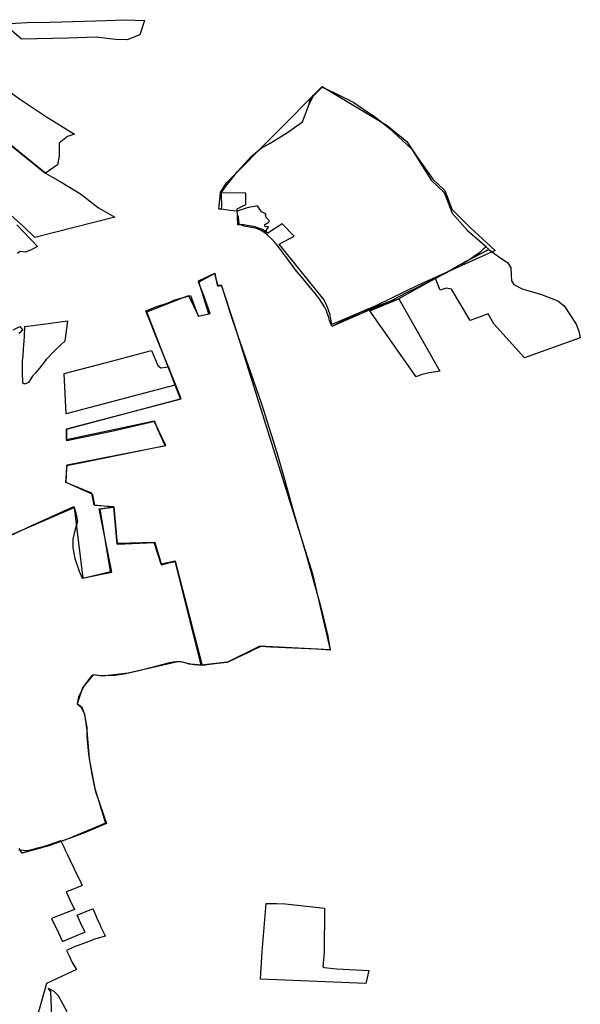
# Model space of a CAD drawing. Extents: x -9.472 to -9.308, y 38.677 to 38.76.
# Drawn here: x -9.326 to -9.319, y 38.708 to 38.721 of the extents above; entities that cross this region are included whole.
import ezdxf

# ---------------------------------------------------------------- set-up
doc = ezdxf.new("R2010")
doc.units = 0

msp = doc.modelspace()

# ---------------------------------------------------------------- linework, layer by layer
at = {"layer": 'loteamento'}
for points in [[(-9.324504, 38.721144), (-9.324566, 38.72095), (-9.324735, 38.720883), (-9.324892, 38.720887), (-9.325153, 38.720919), (-9.325532, 38.720903), (-9.326158, 38.720891), (-9.326394, 38.721099), (-9.326081, 38.721115), (-9.325776, 38.721118), (-9.325159, 38.721137), (-9.324757, 38.721153), (-9.324504, 38.721144)], [(-9.323502, 38.71865), (-9.323481, 38.718819), (-9.323406, 38.718921), (-9.32325, 38.719115), (-9.32307, 38.719312), (-9.322936, 38.719425), (-9.322817, 38.719491), (-9.322597, 38.719626), (-9.322382, 38.719782), (-9.322293, 38.720019), (-9.322234, 38.720129), (-9.322115, 38.720247), (-9.321969, 38.720179), (-9.321693, 38.720038), (-9.321502, 38.719912), (-9.321403, 38.719848), (-9.321215, 38.719695), (-9.320918, 38.719416), (-9.320652, 38.718998), (-9.320477, 38.718828), (-9.32037, 38.718554), (-9.320163, 38.718321), (-9.319878, 38.718065), (-9.320195, 38.717896), (-9.320405, 38.717776), (-9.32069, 38.717621), (-9.320872, 38.71752), (-9.321086, 38.7174), (-9.321475, 38.717252), (-9.321986, 38.717027), (-9.321995, 38.717055), (-9.322016, 38.717109), (-9.322032, 38.717161), (-9.322047, 38.717206), (-9.32206, 38.717239), (-9.322085, 38.717292), (-9.322156, 38.717405), (-9.322191, 38.71745), (-9.322224, 38.717492), (-9.322254, 38.717527), (-9.322295, 38.717577), (-9.322373, 38.71767), (-9.322426, 38.717734), (-9.322477, 38.717797), (-9.322513, 38.717847), (-9.32255, 38.717895), (-9.322606, 38.717969), (-9.322632, 38.718003), (-9.322662, 38.718044), (-9.322695, 38.718088), (-9.322718, 38.718119), (-9.322747, 38.718153), (-9.322782, 38.718194), (-9.322849, 38.718258), (-9.322888, 38.71829), (-9.322947, 38.718325), (-9.322997, 38.718344), (-9.323044, 38.718357), (-9.323117, 38.71837), (-9.323167, 38.718377), (-9.323206, 38.718394), (-9.32323, 38.718405), (-9.323236, 38.718452), (-9.32324, 38.718503), (-9.323254, 38.718524), (-9.323259, 38.718577), (-9.323357, 38.71859), (-9.323469, 38.718606), (-9.323504, 38.718608), (-9.323502, 38.71865)], [(-9.321986, 38.717056), (-9.322013, 38.717197), (-9.322051, 38.717299), (-9.322096, 38.717392), (-9.322693, 38.718134), (-9.322491, 38.718245), (-9.322656, 38.718411), (-9.322846, 38.718284), (-9.322916, 38.718334), (-9.323021, 38.71837), (-9.323174, 38.718394), (-9.323248, 38.718395), (-9.323259, 38.71861), (-9.32314, 38.718668), (-9.323143, 38.718819), (-9.323485, 38.718825), (-9.323404, 38.718962), (-9.322116, 38.720254), (-9.321242, 38.719729), (-9.320978, 38.719516), (-9.320837, 38.719302), (-9.320629, 38.719009), (-9.320474, 38.718863), (-9.320437, 38.718778), (-9.320376, 38.718608), (-9.320129, 38.718358), (-9.319791, 38.71805), (-9.320826, 38.717585), (-9.321387, 38.717313), (-9.321986, 38.717056)], [(-9.323469, 38.718798), (-9.323468, 38.718829), (-9.323406, 38.718921), (-9.32325, 38.719115), (-9.32307, 38.719312), (-9.322936, 38.719425), (-9.322817, 38.719491), (-9.322597, 38.719626), (-9.322382, 38.719782), (-9.322293, 38.720019), (-9.322277, 38.720085), (-9.322235, 38.720139), (-9.322115, 38.720247), (-9.321969, 38.720179), (-9.321693, 38.720038), (-9.321502, 38.719912), (-9.321403, 38.719848), (-9.321215, 38.719695), (-9.320918, 38.719416), (-9.320652, 38.718998), (-9.320477, 38.718828), (-9.32037, 38.718554), (-9.320163, 38.718321), (-9.319907, 38.718098), (-9.319948, 38.718071), (-9.32, 38.718024), (-9.320083, 38.717965), (-9.32012, 38.717938), (-9.320215, 38.717878), (-9.320281, 38.717848), (-9.320445, 38.717749), (-9.320749, 38.717598), (-9.320853, 38.717544), (-9.320974, 38.717487), (-9.321205, 38.717366), (-9.321614, 38.717213), (-9.321986, 38.717027), (-9.321995, 38.717055), (-9.322016, 38.717109), (-9.322032, 38.717161), (-9.322047, 38.717206), (-9.32206, 38.717239), (-9.322085, 38.717292), (-9.322156, 38.717405), (-9.322191, 38.71745), (-9.322224, 38.717492), (-9.322254, 38.717527), (-9.322295, 38.717577), (-9.322373, 38.71767), (-9.322426, 38.717734), (-9.322477, 38.717797), (-9.322513, 38.717847), (-9.32255, 38.717895), (-9.322606, 38.717969), (-9.322632, 38.718003), (-9.322662, 38.718044), (-9.322695, 38.718088), (-9.322718, 38.718119), (-9.322747, 38.718153), (-9.322782, 38.718194), (-9.322849, 38.718258), (-9.322888, 38.71829), (-9.322838, 38.718369), (-9.322889, 38.718375), (-9.322885, 38.718399), (-9.322844, 38.718425), (-9.322831, 38.718432), (-9.322822, 38.718451), (-9.322842, 38.718468), (-9.322864, 38.71849), (-9.322879, 38.718527), (-9.322869, 38.718537), (-9.32293, 38.718572), (-9.322987, 38.71865), (-9.323122, 38.718626), (-9.323259, 38.718577), (-9.323357, 38.71859), (-9.323469, 38.718606), (-9.323465, 38.71864), (-9.323469, 38.718798)], [(-9.320592, 38.717674), (-9.320195, 38.717896), (-9.319878, 38.718065), (-9.319749, 38.71797), (-9.31962, 38.717886), (-9.319581, 38.717816), (-9.319579, 38.717724), (-9.319573, 38.717642), (-9.319543, 38.717595), (-9.319429, 38.717536), (-9.319168, 38.717457), (-9.31895, 38.717374), (-9.318864, 38.717308), (-9.318703, 38.717058), (-9.318668, 38.716965), (-9.318648, 38.716877), (-9.319397, 38.716607), (-9.319811, 38.717063), (-9.319885, 38.717199), (-9.320128, 38.717108), (-9.320377, 38.717532), (-9.320452, 38.717542), (-9.320532, 38.717519), (-9.320592, 38.717674)], [(-9.319885, 38.717199), (-9.320128, 38.717108), (-9.320377, 38.717532), (-9.320452, 38.717542), (-9.320532, 38.717519), (-9.320592, 38.717674), (-9.320195, 38.717896), (-9.319878, 38.718065), (-9.319749, 38.71797), (-9.31962, 38.717886), (-9.319581, 38.717816), (-9.319579, 38.717724), (-9.319573, 38.717642), (-9.319543, 38.717595), (-9.319429, 38.717536), (-9.319168, 38.717457), (-9.31895, 38.717374), (-9.318864, 38.717308), (-9.318703, 38.717058), (-9.318668, 38.716965), (-9.318648, 38.716877), (-9.319397, 38.716607), (-9.319811, 38.717063), (-9.319885, 38.717199)], [(-9.319811, 38.717063), (-9.319885, 38.717199), (-9.320128, 38.717108), (-9.320377, 38.717532), (-9.320452, 38.717542), (-9.320532, 38.717519), (-9.320592, 38.717674), (-9.320195, 38.717896), (-9.319878, 38.718065), (-9.319749, 38.71797), (-9.31962, 38.717886), (-9.319581, 38.717816), (-9.319579, 38.717724), (-9.319573, 38.717642), (-9.319543, 38.717595), (-9.319429, 38.717536), (-9.319168, 38.717457), (-9.31895, 38.717374), (-9.318864, 38.717308), (-9.318703, 38.717058), (-9.318668, 38.716965), (-9.318648, 38.716877), (-9.319397, 38.716607), (-9.319811, 38.717063)], [(-9.323778, 38.717642), (-9.323558, 38.717744), (-9.323528, 38.717585), (-9.323474, 38.717589), (-9.3233, 38.717058), (-9.322246, 38.713706), (-9.32201, 38.712684), (-9.322953, 38.71273), (-9.323389, 38.712515), (-9.323741, 38.712478), (-9.324092, 38.713872), (-9.324281, 38.713833), (-9.324374, 38.714127), (-9.324866, 38.71411), (-9.324916, 38.714599), (-9.32518, 38.714628), (-9.325213, 38.714786), (-9.325562, 38.714932), (-9.325543, 38.715167), (-9.324216, 38.71543), (-9.324374, 38.715757), (-9.325553, 38.715507), (-9.325553, 38.715649), (-9.324018, 38.716056), (-9.324472, 38.717225), (-9.323911, 38.717444), (-9.323779, 38.717167), (-9.323637, 38.717197), (-9.323778, 38.717642)], [(-9.323778, 38.717623), (-9.323562, 38.71774), (-9.32352, 38.717572), (-9.323471, 38.717582), (-9.323342, 38.717179), (-9.323255, 38.716918), (-9.322933, 38.71599), (-9.322725, 38.715336), (-9.32262, 38.71496), (-9.322505, 38.714551), (-9.322337, 38.713976), (-9.322211, 38.713531), (-9.322134, 38.713254), (-9.322042, 38.712868), (-9.322009, 38.712678), (-9.322192, 38.71269), (-9.322809, 38.71272), (-9.32294, 38.712728), (-9.323032, 38.712685), (-9.323117, 38.712641), (-9.323204, 38.712603), (-9.323395, 38.71251), (-9.323525, 38.712497), (-9.32373, 38.712471), (-9.324093, 38.713875), (-9.324277, 38.713824), (-9.324366, 38.714126), (-9.324872, 38.714101), (-9.324917, 38.714603), (-9.325169, 38.714621), (-9.325196, 38.714772), (-9.325554, 38.714933), (-9.325545, 38.71516), (-9.325278, 38.715214), (-9.324574, 38.715357), (-9.324225, 38.715431), (-9.324327, 38.715652), (-9.324367, 38.71575), (-9.324925, 38.715623), (-9.325548, 38.715491), (-9.325549, 38.715654), (-9.324009, 38.716058), (-9.324064, 38.716197), (-9.324188, 38.716504), (-9.3243, 38.716778), (-9.324485, 38.71724), (-9.324336, 38.717299), (-9.324186, 38.717349), (-9.324097, 38.717386), (-9.323887, 38.717447), (-9.323782, 38.717166), (-9.323621, 38.717205), (-9.323717, 38.71747), (-9.323778, 38.717623)], [(-9.324097, 38.717386), (-9.323887, 38.717447), (-9.323782, 38.717166), (-9.323621, 38.717205), (-9.323717, 38.71747), (-9.323778, 38.717623), (-9.323562, 38.71774), (-9.32352, 38.717572), (-9.323471, 38.717582), (-9.323342, 38.717179), (-9.323255, 38.716918), (-9.322933, 38.71599), (-9.322725, 38.715336), (-9.32262, 38.71496), (-9.322505, 38.714551), (-9.322337, 38.713976), (-9.322211, 38.713531), (-9.322134, 38.713254), (-9.322042, 38.712868), (-9.322009, 38.712678), (-9.322192, 38.71269), (-9.322809, 38.71272), (-9.32294, 38.712728), (-9.323032, 38.712685), (-9.323117, 38.712641), (-9.323204, 38.712603), (-9.323395, 38.71251), (-9.323525, 38.712497), (-9.32373, 38.712471), (-9.324093, 38.713875), (-9.324277, 38.713824), (-9.324366, 38.714126), (-9.324872, 38.714101), (-9.324917, 38.714603), (-9.325169, 38.714621), (-9.325196, 38.714772), (-9.325554, 38.714933), (-9.325545, 38.71516), (-9.325278, 38.715214), (-9.324574, 38.715357), (-9.324225, 38.715431), (-9.324327, 38.715652), (-9.324367, 38.71575), (-9.324925, 38.715623), (-9.325548, 38.715491), (-9.325549, 38.715654), (-9.324009, 38.716058), (-9.324064, 38.716197), (-9.324188, 38.716504), (-9.3243, 38.716778), (-9.324485, 38.71724), (-9.324336, 38.717299), (-9.324186, 38.717349), (-9.324097, 38.717386)], [(-9.324188, 38.716504), (-9.3243, 38.716778), (-9.324485, 38.71724), (-9.324336, 38.717299), (-9.324186, 38.717349), (-9.324097, 38.717386), (-9.323887, 38.717447), (-9.323782, 38.717166), (-9.323621, 38.717205), (-9.323717, 38.71747), (-9.323778, 38.717623), (-9.323562, 38.71774), (-9.32352, 38.717572), (-9.323471, 38.717582), (-9.323342, 38.717179), (-9.323255, 38.716918), (-9.322933, 38.71599), (-9.322725, 38.715336), (-9.32262, 38.71496), (-9.322505, 38.714551), (-9.322337, 38.713976), (-9.322211, 38.713531), (-9.322134, 38.713254), (-9.322042, 38.712868), (-9.322009, 38.712678), (-9.322192, 38.71269), (-9.322809, 38.71272), (-9.32294, 38.712728), (-9.323032, 38.712685), (-9.323117, 38.712641), (-9.323204, 38.712603), (-9.323395, 38.71251), (-9.323525, 38.712497), (-9.32373, 38.712471), (-9.324093, 38.713875), (-9.324277, 38.713824), (-9.324366, 38.714126), (-9.324872, 38.714101), (-9.324917, 38.714603), (-9.325169, 38.714621), (-9.325196, 38.714772), (-9.325554, 38.714933), (-9.325545, 38.71516), (-9.325278, 38.715214), (-9.324574, 38.715357), (-9.324225, 38.715431), (-9.324327, 38.715652), (-9.324367, 38.71575), (-9.324925, 38.715623), (-9.325548, 38.715491), (-9.325549, 38.715654), (-9.324009, 38.716058), (-9.324064, 38.716197), (-9.324188, 38.716504)], [(-9.321086, 38.7174), (-9.320534, 38.716427), (-9.320676, 38.716407), (-9.320779, 38.716384), (-9.320854, 38.71635), (-9.321474, 38.717241), (-9.321086, 38.7174)], [(-9.320779, 38.716384), (-9.320854, 38.71635), (-9.321474, 38.717241), (-9.321086, 38.7174), (-9.320534, 38.716427), (-9.320676, 38.716407), (-9.320779, 38.716384)], [(-9.320854, 38.71635), (-9.321474, 38.717241), (-9.321086, 38.7174), (-9.320534, 38.716427), (-9.320676, 38.716407), (-9.320779, 38.716384), (-9.320854, 38.71635)], [(-9.32614, 38.716286), (-9.326144, 38.716402), (-9.326145, 38.716571), (-9.326136, 38.716628), (-9.326128, 38.716718), (-9.326116, 38.716894), (-9.326111, 38.71703), (-9.325864, 38.717061), (-9.325539, 38.717103), (-9.325575, 38.716832), (-9.325614, 38.716795), (-9.325718, 38.716695), (-9.325826, 38.716585), (-9.325885, 38.71651), (-9.325916, 38.716469), (-9.32597, 38.716408), (-9.32601, 38.716362), (-9.326042, 38.716313), (-9.326063, 38.716277), (-9.326103, 38.71626), (-9.326123, 38.716258), (-9.326137, 38.716265), (-9.32614, 38.716286)], [(-9.325558, 38.715856), (-9.325585, 38.716395), (-9.325016, 38.716544), (-9.324411, 38.716707), (-9.324323, 38.716503), (-9.324282, 38.716474), (-9.324181, 38.716485), (-9.324095, 38.716239), (-9.325558, 38.715856)], [(-9.322868, 38.709274), (-9.32273, 38.709272), (-9.322607, 38.709268), (-9.322083, 38.709211), (-9.32209, 38.708613), (-9.322107, 38.708422), (-9.32209, 38.708413), (-9.321921, 38.708396), (-9.321488, 38.708373), (-9.321528, 38.708197), (-9.322947, 38.708255), (-9.322922, 38.708626), (-9.322868, 38.709274)]]:
    msp.add_lwpolyline(points, close=True, dxfattribs=at)
for points in [[(-9.326419, 38.720258), (-9.32617, 38.720078), (-9.325821, 38.719847), (-9.325443, 38.719616), (-9.32554, 38.719585), (-9.32565, 38.719495), (-9.325652, 38.719318), (-9.325673, 38.7192), (-9.325833, 38.719088), (-9.326524, 38.719644)], [(-9.326531, 38.71965), (-9.325841, 38.719093), (-9.325637, 38.718978), (-9.325365, 38.71881), (-9.325122, 38.718624), (-9.324904, 38.718497), (-9.325977, 38.718226), (-9.326129, 38.718372), (-9.32638, 38.718599)], [(-9.326218, 38.718395), (-9.32594, 38.718106), (-9.326028, 38.718058), (-9.326101, 38.71803), (-9.326173, 38.718036), (-9.326208, 38.718012)], [(-9.32627, 38.716986), (-9.326177, 38.717027), (-9.326139, 38.716978), (-9.326191, 38.716936)], [(-9.32656, 38.714115), (-9.325448, 38.714597), (-9.32533, 38.713646), (-9.324959, 38.713735), (-9.325099, 38.714579), (-9.324918, 38.714602), (-9.324873, 38.714114), (-9.324367, 38.714125), (-9.324278, 38.71383), (-9.324093, 38.713871), (-9.323733, 38.712477), (-9.323886, 38.712491), (-9.324039, 38.712526), (-9.324723, 38.71237), (-9.325069, 38.712328), (-9.325192, 38.712347), (-9.325335, 38.712171), (-9.325408, 38.711957), (-9.325351, 38.71192), (-9.325311, 38.711816), (-9.325278, 38.711599), (-9.325249, 38.711215), (-9.325172, 38.710819), (-9.325026, 38.710351), (-9.325561, 38.710126), (-9.32615, 38.709951), (-9.326183, 38.710009)], [(-9.326391, 38.714177), (-9.326009, 38.71436), (-9.325451, 38.714607), (-9.325427, 38.714526), (-9.325406, 38.714409), (-9.325438, 38.714285), (-9.325467, 38.71417), (-9.325465, 38.714053), (-9.32544, 38.713911), (-9.325383, 38.71374), (-9.325343, 38.713644), (-9.324941, 38.713724), (-9.325113, 38.714577), (-9.324917, 38.714603), (-9.324872, 38.714101), (-9.324366, 38.714126), (-9.324277, 38.713824), (-9.324093, 38.713875), (-9.32373, 38.712471), (-9.323836, 38.712482), (-9.323905, 38.71249), (-9.323959, 38.712508), (-9.324013, 38.712522), (-9.324083, 38.712519), (-9.324171, 38.712506), (-9.324255, 38.712487), (-9.324423, 38.71244), (-9.32458, 38.712399), (-9.324753, 38.712361), (-9.324902, 38.712339), (-9.325087, 38.712331), (-9.325191, 38.712348), (-9.325214, 38.712333), (-9.325312, 38.712205), (-9.325356, 38.712123), (-9.32539, 38.712045), (-9.325407, 38.711957), (-9.325361, 38.711918), (-9.325313, 38.711826), (-9.325279, 38.711642), (-9.325277, 38.711516), (-9.325254, 38.711278), (-9.325211, 38.711007), (-9.325165, 38.710791), (-9.325104, 38.710608), (-9.325015, 38.710347), (-9.325309, 38.710223), (-9.325451, 38.710168), (-9.325787, 38.710047), (-9.326147, 38.709947), (-9.326186, 38.710013)], [(-9.326391, 38.714177), (-9.326009, 38.71436), (-9.325451, 38.714607), (-9.325427, 38.714526), (-9.325406, 38.714409), (-9.325438, 38.714285), (-9.325467, 38.71417), (-9.325465, 38.714053), (-9.32544, 38.713911), (-9.325383, 38.71374), (-9.325343, 38.713644), (-9.324941, 38.713724), (-9.325113, 38.714577), (-9.324917, 38.714603), (-9.324872, 38.714101), (-9.324366, 38.714126), (-9.324277, 38.713824), (-9.324093, 38.713875), (-9.32373, 38.712471), (-9.323836, 38.712482), (-9.323905, 38.71249), (-9.323959, 38.712508), (-9.324013, 38.712522), (-9.324083, 38.712519), (-9.324171, 38.712506), (-9.324255, 38.712487), (-9.324423, 38.71244), (-9.32458, 38.712399), (-9.324753, 38.712361), (-9.324902, 38.712339), (-9.325087, 38.712331), (-9.325191, 38.712348), (-9.325214, 38.712333), (-9.325312, 38.712205), (-9.325356, 38.712123), (-9.32539, 38.712045), (-9.325407, 38.711957), (-9.325361, 38.711918), (-9.325313, 38.711826), (-9.325279, 38.711642), (-9.325277, 38.711516), (-9.325254, 38.711278), (-9.325211, 38.711007), (-9.325165, 38.710791), (-9.325104, 38.710608), (-9.325015, 38.710347), (-9.325309, 38.710223), (-9.325451, 38.710168), (-9.325787, 38.710047), (-9.326147, 38.709947), (-9.326186, 38.710013)], [(-9.326391, 38.714177), (-9.326009, 38.71436), (-9.325451, 38.714607), (-9.325427, 38.714526), (-9.325406, 38.714409), (-9.325438, 38.714285), (-9.325467, 38.71417), (-9.325465, 38.714053), (-9.32544, 38.713911), (-9.325383, 38.71374), (-9.325343, 38.713644), (-9.324941, 38.713724), (-9.325113, 38.714577), (-9.324917, 38.714603), (-9.324872, 38.714101), (-9.324366, 38.714126), (-9.324277, 38.713824), (-9.324093, 38.713875), (-9.32373, 38.712471), (-9.323836, 38.712482), (-9.323905, 38.71249), (-9.323959, 38.712508), (-9.324013, 38.712522), (-9.324083, 38.712519), (-9.324171, 38.712506), (-9.324255, 38.712487), (-9.324423, 38.71244), (-9.32458, 38.712399), (-9.324753, 38.712361), (-9.324902, 38.712339), (-9.325087, 38.712331), (-9.325191, 38.712348), (-9.325214, 38.712333), (-9.325312, 38.712205), (-9.325356, 38.712123), (-9.32539, 38.712045), (-9.325407, 38.711957), (-9.325361, 38.711918), (-9.325313, 38.711826), (-9.325279, 38.711642), (-9.325277, 38.711516), (-9.325254, 38.711278), (-9.325211, 38.711007), (-9.325165, 38.710791), (-9.325104, 38.710608), (-9.325015, 38.710347), (-9.325309, 38.710223), (-9.325451, 38.710168), (-9.325787, 38.710047), (-9.326147, 38.709947), (-9.326186, 38.710013)], [(-9.326391, 38.714177), (-9.326009, 38.71436), (-9.325451, 38.714607), (-9.325427, 38.714526), (-9.325406, 38.714409), (-9.325438, 38.714285), (-9.325467, 38.71417), (-9.325465, 38.714053), (-9.32544, 38.713911), (-9.325383, 38.71374), (-9.325343, 38.713644), (-9.324941, 38.713724), (-9.325113, 38.714577), (-9.324917, 38.714603), (-9.324872, 38.714101), (-9.324366, 38.714126), (-9.324277, 38.713824), (-9.324093, 38.713875), (-9.32373, 38.712471), (-9.323836, 38.712482), (-9.323905, 38.71249), (-9.323959, 38.712508), (-9.324013, 38.712522), (-9.324083, 38.712519), (-9.324171, 38.712506), (-9.324255, 38.712487), (-9.324423, 38.71244), (-9.32458, 38.712399), (-9.324753, 38.712361), (-9.324902, 38.712339), (-9.325087, 38.712331), (-9.325191, 38.712348), (-9.325214, 38.712333), (-9.325312, 38.712205), (-9.325356, 38.712123), (-9.32539, 38.712045), (-9.325407, 38.711957), (-9.325361, 38.711918), (-9.325313, 38.711826), (-9.325279, 38.711642), (-9.325277, 38.711516), (-9.325254, 38.711278), (-9.325211, 38.711007), (-9.325165, 38.710791), (-9.325104, 38.710608), (-9.325015, 38.710347), (-9.325309, 38.710223), (-9.325451, 38.710168), (-9.325787, 38.710047), (-9.326147, 38.709947), (-9.326186, 38.710013)], [(-9.326391, 38.714177), (-9.326009, 38.71436), (-9.325451, 38.714607), (-9.325427, 38.714526), (-9.325406, 38.714409), (-9.325438, 38.714285), (-9.325467, 38.71417), (-9.325465, 38.714053), (-9.32544, 38.713911), (-9.325383, 38.71374), (-9.325343, 38.713644), (-9.324941, 38.713724), (-9.325113, 38.714577), (-9.324917, 38.714603), (-9.324872, 38.714101), (-9.324366, 38.714126), (-9.324277, 38.713824), (-9.324093, 38.713875), (-9.32373, 38.712471), (-9.323836, 38.712482), (-9.323905, 38.71249), (-9.323959, 38.712508), (-9.324013, 38.712522), (-9.324083, 38.712519), (-9.324171, 38.712506), (-9.324255, 38.712487), (-9.324423, 38.71244), (-9.32458, 38.712399), (-9.324753, 38.712361), (-9.324902, 38.712339), (-9.325087, 38.712331), (-9.325191, 38.712348), (-9.325214, 38.712333), (-9.325312, 38.712205), (-9.325356, 38.712123), (-9.32539, 38.712045), (-9.325407, 38.711957), (-9.325361, 38.711918), (-9.325313, 38.711826), (-9.325279, 38.711642), (-9.325277, 38.711516), (-9.325254, 38.711278), (-9.325211, 38.711007), (-9.325165, 38.710791), (-9.325104, 38.710608), (-9.325015, 38.710347), (-9.325309, 38.710223), (-9.325451, 38.710168), (-9.325787, 38.710047), (-9.326147, 38.709947), (-9.326186, 38.710013)], [(-9.326391, 38.714177), (-9.326009, 38.71436), (-9.325451, 38.714607), (-9.325427, 38.714526), (-9.325406, 38.714409), (-9.325438, 38.714285), (-9.325467, 38.71417), (-9.325465, 38.714053), (-9.32544, 38.713911), (-9.325383, 38.71374), (-9.325343, 38.713644), (-9.324941, 38.713724), (-9.325113, 38.714577), (-9.324917, 38.714603), (-9.324872, 38.714101), (-9.324366, 38.714126), (-9.324277, 38.713824), (-9.324093, 38.713875), (-9.32373, 38.712471), (-9.323836, 38.712482), (-9.323905, 38.71249), (-9.323959, 38.712508), (-9.324013, 38.712522), (-9.324083, 38.712519), (-9.324171, 38.712506), (-9.324255, 38.712487), (-9.324423, 38.71244), (-9.32458, 38.712399), (-9.324753, 38.712361), (-9.324902, 38.712339), (-9.325087, 38.712331), (-9.325191, 38.712348), (-9.325214, 38.712333), (-9.325312, 38.712205), (-9.325356, 38.712123), (-9.32539, 38.712045), (-9.325407, 38.711957), (-9.325361, 38.711918), (-9.325313, 38.711826), (-9.325279, 38.711642), (-9.325277, 38.711516), (-9.325254, 38.711278), (-9.325211, 38.711007), (-9.325165, 38.710791), (-9.325104, 38.710608), (-9.325015, 38.710347), (-9.325309, 38.710223), (-9.325451, 38.710168), (-9.325787, 38.710047), (-9.326147, 38.709947), (-9.326186, 38.710013)], [(-9.32619, 38.709993), (-9.326075, 38.709984), (-9.325969, 38.710013), (-9.325941, 38.710019), (-9.325903, 38.710029), (-9.325849, 38.710042), (-9.325778, 38.710067), (-9.325629, 38.710118), (-9.325626, 38.710112), (-9.325619, 38.710097), (-9.325589, 38.710035), (-9.325563, 38.709981), (-9.325537, 38.709925), (-9.325503, 38.709852), (-9.325454, 38.709747), (-9.325416, 38.70967), (-9.325379, 38.709593), (-9.32534, 38.709512), (-9.325493, 38.709453), (-9.325558, 38.709427), (-9.325502, 38.709311), (-9.325444, 38.709193), (-9.325649, 38.709113), (-9.325754, 38.709071), (-9.325661, 38.708878), (-9.325607, 38.708762), (-9.325362, 38.708865), (-9.325303, 38.708885), (-9.325327, 38.708938), (-9.32536, 38.709002), (-9.32541, 38.709117), (-9.32527, 38.709174), (-9.3252, 38.709202), (-9.325195, 38.709198), (-9.325144, 38.709077), (-9.325099, 38.708979), (-9.325089, 38.708955), (-9.325042, 38.708855), (-9.325033, 38.708835), (-9.325173, 38.708794), (-9.325188, 38.708788), (-9.325217, 38.708776), (-9.32525, 38.708763), (-9.325325, 38.708735), (-9.325459, 38.708684), (-9.32555, 38.708641), (-9.325517, 38.708569), (-9.325475, 38.708478), (-9.325417, 38.708385), (-9.325822, 38.708195), (-9.325959, 38.707702)], [(-9.32575, 38.70776), (-9.325762, 38.708089), (-9.325799, 38.708133), (-9.32572, 38.708094), (-9.325665, 38.708036), (-9.325547, 38.707821)]]:
    msp.add_lwpolyline(points, dxfattribs=at)

doc.saveas('drawing.dxf')
